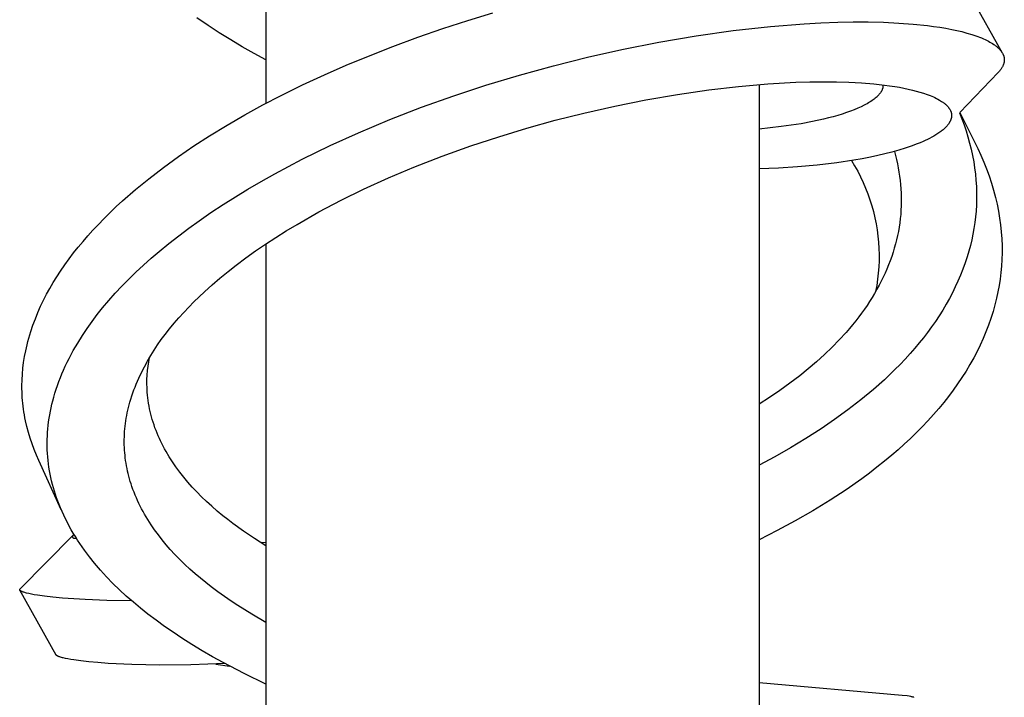
# Model space of a CAD drawing. Units: millimetres. Extents: x -377 to 213, y -569 to 650.
# Drawn here: x 112 to 142, y 547 to 568 of the extents above; entities that cross this region are included whole.
import ezdxf

# ---------------------------------------------------------------- set-up
doc = ezdxf.new("R2010")
doc.units = ezdxf.units.MM
doc.header["$MEASUREMENT"] = 0
doc.layers.add('Default', color=7, linetype='Continuous', true_color=0x000000)

msp = doc.modelspace()

# ---------------------------------------------------------------- linework, layer by layer
at = {"layer": 'Default', "color": 7, "true_color": 0xffffff}
for p, q in [((119.375, 583.466), (119.375, 565.48)), ((140.691, 568.95), (141.767, 567.021)), ((125.521, 568.002), (126.282, 568.233)), ((117.619, 567.853), (117.281, 568.084)), ((124.756, 567.755), (125.521, 568.002)), ((135.743, 567.904), (136.254, 567.932)), ((136.254, 567.932), (136.766, 567.95)), ((136.766, 567.95), (137.23, 567.959)), ((137.23, 567.959), (137.694, 567.958)), ((137.694, 567.958), (138.158, 567.948)), ((138.158, 567.948), (138.621, 567.926)), ((117.961, 567.629), (117.619, 567.853)), ((118.308, 567.412), (117.961, 567.629)), ((123.997, 567.492), (124.756, 567.755)), ((132.462, 567.538), (133.59, 567.698)), ((133.59, 567.698), (134.723, 567.824)), ((134.723, 567.824), (135.743, 567.904)), ((138.621, 567.926), (139.058, 567.895)), ((139.058, 567.895), (139.494, 567.849)), ((139.494, 567.849), (139.681, 567.825)), ((139.681, 567.825), (139.867, 567.798)), ((139.867, 567.798), (140.053, 567.767)), ((140.053, 567.767), (140.238, 567.731)), ((140.238, 567.731), (140.39, 567.699)), ((140.39, 567.699), (140.542, 567.663)), ((140.542, 567.663), (140.693, 567.622)), ((118.66, 567.203), (118.308, 567.412)), ((123.242, 567.214), (123.997, 567.492)), ((130.197, 567.121), (131.327, 567.344)), ((131.327, 567.344), (132.462, 567.538)), ((140.693, 567.622), (140.842, 567.578)), ((140.842, 567.578), (140.961, 567.538)), ((140.961, 567.538), (141.02, 567.517)), ((141.02, 567.517), (141.078, 567.495)), ((141.078, 567.495), (141.136, 567.471)), ((141.136, 567.471), (141.193, 567.447)), ((141.193, 567.447), (141.25, 567.421)), ((141.25, 567.421), (141.307, 567.393)), ((141.307, 567.393), (141.349, 567.371)), ((141.349, 567.371), (141.391, 567.348)), ((141.391, 567.348), (141.433, 567.324)), ((119.016, 567), (118.66, 567.203)), ((122.493, 566.921), (123.242, 567.214)), ((129.155, 566.887), (130.197, 567.121)), ((141.433, 567.324), (141.474, 567.299)), ((141.474, 567.299), (141.513, 567.273)), ((141.513, 567.273), (141.533, 567.259)), ((141.533, 567.259), (141.552, 567.245)), ((141.552, 567.245), (141.571, 567.23)), ((141.571, 567.23), (141.59, 567.215)), ((141.59, 567.215), (141.609, 567.2)), ((141.609, 567.2), (141.627, 567.184)), ((141.627, 567.184), (141.643, 567.169)), ((141.643, 567.169), (141.66, 567.153)), ((141.66, 567.153), (141.676, 567.137)), ((141.676, 567.137), (141.692, 567.121)), ((141.692, 567.121), (141.707, 567.104)), ((141.707, 567.104), (141.721, 567.086)), ((141.721, 567.086), (141.728, 567.077)), ((141.728, 567.077), (141.735, 567.068)), ((141.735, 567.068), (141.742, 567.059)), ((141.742, 567.059), (141.748, 567.05)), ((141.748, 567.05), (141.757, 567.036)), ((141.757, 567.036), (141.766, 567.022)), ((119.375, 566.805), (119.016, 567)), ((121.821, 566.642), (122.493, 566.921)), ((128.119, 566.628), (129.155, 566.887)), ((141.766, 567.022), (141.774, 567.008)), ((141.774, 567.008), (141.782, 566.993)), ((141.782, 566.993), (141.789, 566.979)), ((141.789, 566.979), (141.793, 566.971)), ((141.793, 566.971), (141.796, 566.964)), ((141.796, 566.964), (141.799, 566.956)), ((141.799, 566.956), (141.802, 566.949)), ((141.802, 566.949), (141.805, 566.941)), ((141.805, 566.941), (141.808, 566.933)), ((141.808, 566.933), (141.811, 566.925)), ((141.811, 566.925), (141.813, 566.917)), ((141.813, 566.917), (141.815, 566.909)), ((141.815, 566.909), (141.818, 566.901)), ((141.818, 566.901), (141.819, 566.893)), ((141.819, 566.893), (141.821, 566.884)), ((141.822, 566.73), (141.82, 566.723)), ((141.821, 566.884), (141.823, 566.876)), ((141.823, 566.738), (141.822, 566.73)), ((141.823, 566.876), (141.824, 566.868)), ((141.825, 566.746), (141.823, 566.738)), ((141.824, 566.868), (141.826, 566.86)), ((141.826, 566.754), (141.825, 566.746)), ((141.826, 566.86), (141.827, 566.851)), ((141.827, 566.762), (141.826, 566.754)), ((141.827, 566.851), (141.828, 566.843)), ((141.828, 566.769), (141.827, 566.762)), ((141.828, 566.843), (141.828, 566.835)), ((141.828, 566.835), (141.829, 566.826)), ((141.829, 566.785), (141.828, 566.777)), ((141.828, 566.777), (141.828, 566.769)), ((141.829, 566.826), (141.829, 566.818)), ((141.829, 566.818), (141.829, 566.809)), ((141.829, 566.809), (141.829, 566.801)), ((141.829, 566.801), (141.829, 566.793)), ((141.829, 566.793), (141.829, 566.785)), ((121.155, 566.35), (121.821, 566.642)), ((127.09, 566.343), (128.119, 566.628)), ((141.655, 566.433), (141.64, 566.417)), ((141.669, 566.449), (141.655, 566.433)), ((141.683, 566.465), (141.669, 566.449)), ((141.696, 566.481), (141.683, 566.465)), ((141.709, 566.497), (141.696, 566.481)), ((141.722, 566.514), (141.709, 566.497)), ((141.734, 566.532), (141.722, 566.514)), ((141.746, 566.549), (141.734, 566.532)), ((141.755, 566.564), (141.746, 566.549)), ((141.764, 566.58), (141.755, 566.564)), ((141.773, 566.595), (141.764, 566.58)), ((141.781, 566.611), (141.773, 566.595)), ((141.788, 566.627), (141.781, 566.611)), ((141.795, 566.644), (141.788, 566.627)), ((141.799, 566.652), (141.795, 566.644)), ((141.802, 566.66), (141.799, 566.652)), ((141.805, 566.669), (141.802, 566.66)), ((141.808, 566.677), (141.805, 566.669)), ((141.812, 566.692), (141.808, 566.677)), ((141.817, 566.707), (141.812, 566.692)), ((141.818, 566.715), (141.817, 566.707)), ((141.82, 566.723), (141.818, 566.715)), ((120.495, 566.044), (121.155, 566.35)), ((126.068, 566.034), (127.09, 566.343)), ((135.489, 566.123), (135.915, 566.135)), ((135.915, 566.135), (136.341, 566.14)), ((136.341, 566.14), (136.723, 566.136)), ((136.723, 566.136), (137.104, 566.124)), ((141.64, 566.417), (140.48, 565.205)), ((119.842, 565.722), (120.495, 566.044)), ((125.087, 565.71), (126.068, 566.034)), ((131.888, 565.754), (132.85, 565.894)), ((132.85, 565.894), (133.743, 565.999)), ((133.743, 565.999), (134.638, 566.077)), ((134.375, 566.057), (134.375, 546.349)), ((134.638, 566.077), (135.489, 566.123)), ((137.104, 566.124), (137.485, 566.104)), ((137.485, 566.104), (137.865, 566.073)), ((137.865, 566.073), (138.184, 566.039)), ((138.088, 565.842), (138.081, 565.83)), ((138.095, 565.854), (138.088, 565.842)), ((138.101, 565.866), (138.095, 565.854)), ((138.107, 565.878), (138.101, 565.866)), ((138.112, 565.89), (138.107, 565.878)), ((138.117, 565.902), (138.112, 565.89)), ((138.12, 565.911), (138.117, 565.902)), ((138.123, 565.92), (138.12, 565.911)), ((138.126, 565.929), (138.123, 565.92)), ((138.129, 565.938), (138.126, 565.929)), ((138.131, 565.947), (138.129, 565.938)), ((138.133, 565.956), (138.131, 565.947)), ((138.135, 565.965), (138.133, 565.956)), ((138.136, 565.974), (138.135, 565.965)), ((138.138, 565.983), (138.136, 565.974)), ((138.139, 565.991), (138.138, 565.983)), ((138.139, 566.044), (138.14, 566.035)), ((138.14, 566.009), (138.139, 566)), ((138.139, 566), (138.139, 565.991)), ((138.14, 566.035), (138.14, 566.027)), ((138.14, 566.027), (138.14, 566.018)), ((138.14, 566.018), (138.14, 566.009)), ((138.184, 566.039), (138.343, 566.018)), ((138.343, 566.018), (138.502, 565.994)), ((138.502, 565.994), (138.638, 565.971)), ((138.638, 565.971), (138.773, 565.946)), ((138.773, 565.946), (138.908, 565.918)), ((138.908, 565.918), (139.042, 565.886)), ((139.042, 565.886), (139.154, 565.858)), ((139.154, 565.858), (139.265, 565.827)), ((119.288, 565.434), (119.842, 565.722)), ((124.113, 565.362), (125.087, 565.71)), ((129.984, 565.399), (130.929, 565.588)), ((130.929, 565.588), (131.888, 565.754)), ((137.772, 565.541), (137.735, 565.517)), ((137.808, 565.565), (137.772, 565.541)), ((137.842, 565.589), (137.808, 565.565)), ((137.874, 565.613), (137.842, 565.589)), ((137.904, 565.637), (137.874, 565.613)), ((137.932, 565.661), (137.904, 565.637)), ((137.959, 565.685), (137.932, 565.661)), ((137.972, 565.698), (137.959, 565.685)), ((137.984, 565.71), (137.972, 565.698)), ((137.996, 565.722), (137.984, 565.71)), ((138.007, 565.734), (137.996, 565.722)), ((138.018, 565.746), (138.007, 565.734)), ((138.028, 565.758), (138.018, 565.746)), ((138.038, 565.77), (138.028, 565.758)), ((138.048, 565.782), (138.038, 565.77)), ((138.057, 565.794), (138.048, 565.782)), ((138.065, 565.806), (138.057, 565.794)), ((138.073, 565.818), (138.065, 565.806)), ((138.081, 565.83), (138.073, 565.818)), ((139.265, 565.827), (139.375, 565.792)), ((139.375, 565.792), (139.484, 565.755)), ((139.484, 565.755), (139.58, 565.718)), ((139.58, 565.718), (139.627, 565.698)), ((139.627, 565.698), (139.674, 565.678)), ((139.674, 565.678), (139.721, 565.656)), ((139.721, 565.656), (139.767, 565.633)), ((139.767, 565.633), (139.813, 565.609)), ((139.813, 565.609), (139.857, 565.584)), ((139.857, 565.584), (139.891, 565.564)), ((139.891, 565.564), (139.924, 565.543)), ((139.924, 565.543), (139.957, 565.521)), ((118.74, 565.133), (119.288, 565.434)), ((123.149, 564.988), (124.113, 565.362)), ((129.044, 565.187), (129.984, 565.399)), ((137.152, 565.243), (137.031, 565.2)), ((137.267, 565.287), (137.152, 565.243)), ((137.374, 565.332), (137.267, 565.287)), ((137.474, 565.378), (137.374, 565.332)), ((137.568, 565.424), (137.474, 565.378)), ((137.612, 565.447), (137.568, 565.424)), ((137.655, 565.47), (137.612, 565.447)), ((137.696, 565.494), (137.655, 565.47)), ((137.735, 565.517), (137.696, 565.494)), ((139.957, 565.521), (139.973, 565.509)), ((139.973, 565.509), (139.988, 565.498)), ((139.988, 565.498), (140.004, 565.486)), ((140.004, 565.486), (140.019, 565.473)), ((140.019, 565.473), (140.034, 565.461)), ((140.034, 565.461), (140.049, 565.448)), ((140.049, 565.448), (140.063, 565.434)), ((140.063, 565.434), (140.077, 565.421)), ((140.077, 565.421), (140.091, 565.407)), ((140.091, 565.407), (140.104, 565.392)), ((140.104, 565.392), (140.113, 565.382)), ((140.113, 565.382), (140.122, 565.372)), ((140.122, 565.372), (140.13, 565.361)), ((140.13, 565.361), (140.139, 565.35)), ((140.139, 565.35), (140.147, 565.339)), ((140.147, 565.339), (140.155, 565.328)), ((140.155, 565.328), (140.162, 565.317)), ((140.162, 565.317), (140.169, 565.305)), ((140.169, 565.305), (140.176, 565.294)), ((140.176, 565.294), (140.183, 565.282)), ((140.183, 565.282), (140.189, 565.27)), ((140.189, 565.27), (140.195, 565.257)), ((140.195, 565.257), (140.2, 565.245)), ((140.2, 565.245), (140.202, 565.239)), ((140.202, 565.239), (140.205, 565.232)), ((140.205, 565.232), (140.207, 565.226)), ((118.199, 564.82), (118.74, 565.133)), ((122.196, 564.588), (123.149, 564.988)), ((127.314, 564.729), (128.176, 564.968)), ((128.176, 564.968), (129.044, 565.187)), ((136.328, 565.001), (136.002, 564.93)), ((136.482, 565.038), (136.328, 565.001)), ((136.629, 565.077), (136.482, 565.038)), ((136.769, 565.117), (136.629, 565.077)), ((136.904, 565.158), (136.769, 565.117)), ((137.031, 565.2), (136.904, 565.158)), ((140.181, 564.935), (140.177, 564.926)), ((140.185, 564.944), (140.181, 564.935)), ((140.19, 564.953), (140.185, 564.944)), ((140.194, 564.962), (140.19, 564.953)), ((140.197, 564.971), (140.194, 564.962)), ((140.201, 564.98), (140.197, 564.971)), ((140.204, 564.989), (140.201, 564.98)), ((140.207, 564.998), (140.204, 564.989)), ((140.207, 565.226), (140.209, 565.22)), ((140.21, 565.007), (140.207, 564.998)), ((140.209, 565.22), (140.211, 565.213)), ((140.213, 565.017), (140.21, 565.007)), ((140.211, 565.213), (140.213, 565.207)), ((140.213, 565.207), (140.215, 565.197)), ((140.216, 565.026), (140.213, 565.017)), ((140.215, 565.197), (140.218, 565.188)), ((140.218, 565.035), (140.216, 565.026)), ((140.218, 565.188), (140.22, 565.179)), ((140.22, 565.045), (140.218, 565.035)), ((140.22, 565.179), (140.221, 565.169)), ((140.221, 565.055), (140.22, 565.045)), ((140.221, 565.169), (140.223, 565.16)), ((140.223, 565.064), (140.221, 565.055)), ((140.223, 565.16), (140.224, 565.15)), ((140.224, 565.073), (140.223, 565.064)), ((140.224, 565.15), (140.225, 565.141)), ((140.225, 565.083), (140.224, 565.073)), ((140.225, 565.141), (140.225, 565.131)), ((140.225, 565.131), (140.226, 565.121)), ((140.226, 565.093), (140.225, 565.083)), ((140.226, 565.121), (140.226, 565.112)), ((140.226, 565.112), (140.226, 565.102)), ((140.226, 565.102), (140.226, 565.093)), ((140.466, 565.191), (140.537, 565.011)), ((140.48, 565.205), (140.924, 564.316)), ((140.537, 565.011), (140.604, 564.829)), ((117.666, 564.494), (118.199, 564.82)), ((126.458, 564.469), (127.314, 564.729)), ((134.715, 564.736), (134.375, 564.702)), ((135.041, 564.774), (134.715, 564.736)), ((135.353, 564.817), (135.041, 564.774)), ((135.65, 564.864), (135.353, 564.817)), ((136.002, 564.93), (135.65, 564.864)), ((139.921, 564.642), (139.896, 564.624)), ((139.944, 564.661), (139.921, 564.642)), ((139.968, 564.68), (139.944, 564.661)), ((139.991, 564.7), (139.968, 564.68)), ((140.013, 564.72), (139.991, 564.7)), ((140.035, 564.741), (140.013, 564.72)), ((140.056, 564.763), (140.035, 564.741)), ((140.072, 564.78), (140.056, 564.763)), ((140.087, 564.797), (140.072, 564.78)), ((140.102, 564.815), (140.087, 564.797)), ((140.116, 564.833), (140.102, 564.815)), ((140.13, 564.851), (140.116, 564.833)), ((140.143, 564.87), (140.13, 564.851)), ((140.149, 564.88), (140.143, 564.87)), ((140.155, 564.889), (140.149, 564.88)), ((140.161, 564.899), (140.155, 564.889)), ((140.167, 564.909), (140.161, 564.899)), ((140.177, 564.926), (140.167, 564.909)), ((140.604, 564.829), (140.666, 564.645)), ((140.666, 564.645), (140.723, 564.46)), ((117.19, 564.186), (117.666, 564.494)), ((121.334, 564.198), (122.196, 564.588)), ((125.608, 564.188), (126.458, 564.469)), ((139.425, 564.352), (139.358, 564.322)), ((139.492, 564.384), (139.425, 564.352)), ((139.557, 564.417), (139.492, 564.384)), ((139.622, 564.451), (139.557, 564.417)), ((139.687, 564.487), (139.622, 564.451)), ((139.75, 564.524), (139.687, 564.487)), ((139.812, 564.564), (139.75, 564.524)), ((139.842, 564.585), (139.812, 564.564)), ((139.872, 564.606), (139.842, 564.585)), ((139.896, 564.624), (139.872, 564.606)), ((140.723, 564.46), (140.775, 564.273)), ((116.722, 563.866), (117.19, 564.186)), ((120.483, 563.783), (121.334, 564.198)), ((124.74, 563.876), (125.608, 564.188)), ((138.627, 564.06), (138.413, 563.999)), ((138.812, 564.117), (138.627, 564.06)), ((138.997, 564.179), (138.812, 564.117)), ((139.179, 564.247), (138.997, 564.179)), ((139.269, 564.284), (139.179, 564.247)), ((139.358, 564.322), (139.269, 564.284)), ((140.775, 564.273), (140.821, 564.085)), ((140.821, 564.085), (140.862, 563.896)), ((140.924, 564.316), (141.024, 564.112)), ((141.024, 564.112), (141.118, 563.906)), ((116.263, 563.533), (116.722, 563.866)), ((119.646, 563.341), (120.483, 563.783)), ((123.88, 563.541), (124.74, 563.876)), ((137.25, 563.753), (136.733, 563.675)), ((137.181, 563.741), (137.279, 563.58)), ((137.508, 563.798), (137.25, 563.753)), ((137.764, 563.848), (137.508, 563.798)), ((137.981, 563.894), (137.764, 563.848)), ((138.198, 563.944), (137.981, 563.894)), ((138.413, 563.999), (138.198, 563.944)), ((138.486, 564.019), (138.52, 563.895)), ((138.52, 563.895), (138.551, 563.771)), ((138.551, 563.771), (138.579, 563.645)), ((140.862, 563.896), (140.898, 563.705)), ((141.118, 563.906), (141.207, 563.698)), ((115.814, 563.187), (116.263, 563.533)), ((123.109, 563.216), (123.88, 563.541)), ((134.961, 563.513), (134.375, 563.489)), ((135.545, 563.551), (134.961, 563.513)), ((136.14, 563.604), (135.545, 563.551)), ((136.733, 563.675), (136.14, 563.604)), ((137.279, 563.58), (137.371, 563.415)), ((138.579, 563.645), (138.605, 563.519)), ((138.605, 563.519), (138.627, 563.392)), ((140.898, 563.705), (140.927, 563.519)), ((140.927, 563.519), (140.95, 563.332)), ((141.207, 563.698), (141.29, 563.487)), ((141.29, 563.487), (141.367, 563.274)), ((115.412, 562.858), (115.814, 563.187)), ((119.234, 563.11), (119.646, 563.341)), ((122.347, 562.869), (123.109, 563.216)), ((137.371, 563.415), (137.457, 563.248)), ((137.457, 563.248), (137.538, 563.077)), ((138.627, 563.392), (138.647, 563.265)), ((138.647, 563.265), (138.663, 563.138)), ((138.663, 563.138), (138.676, 563.01)), ((140.95, 563.332), (140.968, 563.144)), ((140.968, 563.144), (140.98, 562.956)), ((141.367, 563.274), (141.438, 563.059)), ((115.02, 562.516), (115.412, 562.858)), ((118.449, 562.642), (118.825, 562.871)), ((118.825, 562.871), (119.234, 563.11)), ((121.662, 562.534), (122.347, 562.869)), ((137.538, 563.077), (137.612, 562.904)), ((137.612, 562.904), (137.681, 562.728)), ((138.676, 563.01), (138.686, 562.881)), ((138.686, 562.881), (138.693, 562.752)), ((140.98, 562.956), (140.987, 562.769)), ((141.438, 563.059), (141.502, 562.842)), ((141.502, 562.842), (141.56, 562.623)), ((118.076, 562.405), (118.449, 562.642)), ((137.681, 562.728), (137.743, 562.55)), ((137.743, 562.55), (137.8, 562.37)), ((138.693, 562.752), (138.697, 562.622)), ((138.697, 562.622), (138.697, 562.493)), ((140.987, 562.581), (140.981, 562.394)), ((140.987, 562.769), (140.987, 562.581)), ((141.56, 562.623), (141.608, 562.415)), ((114.64, 562.161), (114.828, 562.341)), ((114.828, 562.341), (115.02, 562.516)), ((117.708, 562.162), (118.076, 562.405)), ((120.987, 562.178), (121.662, 562.534)), ((137.8, 562.37), (137.85, 562.188)), ((138.694, 562.364), (138.688, 562.234)), ((138.697, 562.493), (138.694, 562.364)), ((140.981, 562.394), (140.97, 562.207)), ((141.608, 562.415), (141.65, 562.206)), ((114.274, 561.792), (114.455, 561.978)), ((114.455, 561.978), (114.64, 562.161)), ((117.345, 561.911), (117.708, 562.162)), ((120.324, 561.801), (120.987, 562.178)), ((137.85, 562.188), (137.894, 562.005)), ((137.894, 562.005), (137.931, 561.82)), ((138.666, 561.976), (138.65, 561.846)), ((138.679, 562.105), (138.666, 561.976)), ((138.688, 562.234), (138.679, 562.105)), ((140.954, 562.03), (140.933, 561.854)), ((140.97, 562.207), (140.954, 562.03)), ((141.65, 562.206), (141.686, 561.995)), ((141.686, 561.995), (141.715, 561.784)), ((114.119, 561.626), (114.274, 561.792)), ((116.728, 561.457), (117.034, 561.687)), ((117.034, 561.687), (117.345, 561.911)), ((119.998, 561.603), (120.324, 561.801)), ((137.931, 561.82), (137.962, 561.634)), ((138.63, 561.717), (138.608, 561.588)), ((138.65, 561.846), (138.63, 561.717)), ((140.906, 561.678), (140.875, 561.504)), ((140.933, 561.854), (140.906, 561.678)), ((141.715, 561.784), (141.737, 561.572)), ((113.818, 561.285), (113.966, 561.457)), ((113.966, 561.457), (114.119, 561.626)), ((116.427, 561.22), (116.728, 561.457)), ((119.369, 561.199), (119.675, 561.4)), ((119.675, 561.4), (119.998, 561.603)), ((137.962, 561.634), (137.987, 561.447)), ((137.987, 561.447), (138.005, 561.259)), ((138.582, 561.46), (138.553, 561.332)), ((138.608, 561.588), (138.582, 561.46)), ((140.875, 561.504), (140.838, 561.33)), ((141.737, 561.572), (141.752, 561.359)), ((141.752, 561.359), (141.761, 561.146)), ((113.531, 560.932), (113.672, 561.11)), ((113.672, 561.11), (113.818, 561.285)), ((116.131, 560.978), (116.427, 561.22)), ((119.066, 560.992), (119.369, 561.199)), ((119.375, 561.203), (119.375, 541.742)), ((138.005, 561.259), (138.017, 561.071)), ((138.017, 561.071), (138.022, 560.883)), ((138.485, 561.079), (138.447, 560.954)), ((138.521, 561.205), (138.485, 561.079)), ((138.553, 561.332), (138.521, 561.205)), ((140.797, 561.158), (140.751, 560.986)), ((140.838, 561.33), (140.797, 561.158)), ((141.761, 561.146), (141.762, 560.933)), ((113.261, 560.566), (113.394, 560.751)), ((113.394, 560.751), (113.531, 560.932)), ((115.657, 560.563), (115.892, 560.773)), ((115.892, 560.773), (116.131, 560.978)), ((118.475, 560.559), (118.768, 560.779)), ((118.768, 560.779), (119.066, 560.992)), ((138.022, 560.883), (138.02, 560.694)), ((138.405, 560.824), (138.359, 560.696)), ((138.447, 560.954), (138.405, 560.824)), ((140.7, 560.816), (140.639, 560.628)), ((140.751, 560.986), (140.7, 560.816)), ((141.762, 560.933), (141.756, 560.734)), ((113.132, 560.379), (113.261, 560.566)), ((115.427, 560.349), (115.657, 560.563)), ((118.226, 560.364), (118.475, 560.559)), ((138.013, 560.506), (137.998, 560.317)), ((138.02, 560.694), (138.013, 560.506)), ((138.258, 560.443), (138.204, 560.318)), ((138.31, 560.569), (138.258, 560.443)), ((138.359, 560.696), (138.31, 560.569)), ((140.571, 560.443), (140.498, 560.259)), ((140.639, 560.628), (140.571, 560.443)), ((141.744, 560.535), (141.726, 560.337)), ((141.756, 560.734), (141.744, 560.535)), ((112.913, 560.033), (113.02, 560.207)), ((113.02, 560.207), (113.132, 560.379)), ((115.202, 560.129), (115.427, 560.349)), ((117.741, 559.959), (117.981, 560.164)), ((117.981, 560.164), (118.226, 560.364)), ((137.998, 560.317), (137.978, 560.13)), ((138.146, 560.195), (138.086, 560.073)), ((138.204, 560.318), (138.146, 560.195)), ((140.498, 560.259), (140.421, 560.077)), ((141.726, 560.337), (141.702, 560.139)), ((112.711, 559.676), (112.809, 559.856)), ((112.809, 559.856), (112.913, 560.033)), ((114.796, 559.705), (114.996, 559.919)), ((114.996, 559.919), (115.202, 560.129)), ((117.506, 559.747), (117.741, 559.959)), ((137.95, 559.943), (137.917, 559.758)), ((137.978, 560.13), (137.95, 559.943)), ((138.024, 559.952), (137.955, 559.826)), ((138.086, 560.073), (138.024, 559.952)), ((140.338, 559.897), (140.25, 559.72)), ((140.421, 560.077), (140.338, 559.897)), ((141.672, 559.942), (141.636, 559.747)), ((141.702, 560.139), (141.672, 559.942)), ((112.617, 559.494), (112.711, 559.676)), ((114.601, 559.485), (114.796, 559.705)), ((117.188, 559.443), (117.345, 559.597)), ((117.345, 559.597), (117.506, 559.747)), ((137.811, 559.579), (137.735, 559.458)), ((137.884, 559.702), (137.811, 559.579)), ((137.955, 559.826), (137.884, 559.702)), ((140.158, 559.545), (140.061, 559.372)), ((140.25, 559.72), (140.158, 559.545)), ((141.594, 559.552), (141.546, 559.359)), ((141.636, 559.747), (141.594, 559.552)), ((112.445, 559.123), (112.528, 559.31)), ((112.528, 559.31), (112.617, 559.494)), ((114.25, 559.057), (114.412, 559.26)), ((114.412, 559.26), (114.601, 559.485)), ((116.881, 559.126), (117.033, 559.286)), ((117.033, 559.286), (117.188, 559.443)), ((137.656, 559.338), (137.575, 559.22)), ((137.735, 559.458), (137.656, 559.338)), ((140.061, 559.372), (139.956, 559.196)), ((141.546, 559.359), (141.487, 559.149)), ((112.367, 558.933), (112.445, 559.123)), ((114.093, 558.849), (114.25, 559.057)), ((116.589, 558.796), (116.733, 558.963)), ((116.733, 558.963), (116.881, 559.126)), ((137.406, 558.988), (137.313, 558.867)), ((137.492, 559.103), (137.406, 558.988)), ((137.575, 559.22), (137.492, 559.103)), ((139.847, 559.022), (139.734, 558.851)), ((139.956, 559.196), (139.847, 559.022)), ((141.487, 559.149), (141.421, 558.941)), ((112.227, 558.539), (112.293, 558.738)), ((112.293, 558.738), (112.367, 558.933)), ((113.942, 558.636), (114.093, 558.849)), ((116.449, 558.626), (116.589, 558.796)), ((137.217, 558.748), (137.119, 558.631)), ((137.313, 558.867), (137.217, 558.748)), ((139.617, 558.683), (139.495, 558.517)), ((139.734, 558.851), (139.617, 558.683)), ((141.349, 558.735), (141.27, 558.531)), ((141.421, 558.941), (141.349, 558.735)), ((112.166, 558.339), (112.227, 558.539)), ((113.656, 558.193), (113.797, 558.42)), ((113.797, 558.42), (113.942, 558.636)), ((116.198, 558.296), (116.314, 558.453)), ((116.314, 558.453), (116.449, 558.626)), ((137.019, 558.515), (136.813, 558.289)), ((137.119, 558.631), (137.019, 558.515)), ((139.37, 558.355), (139.242, 558.194)), ((139.495, 558.517), (139.37, 558.355)), ((141.27, 558.531), (141.186, 558.33)), ((112.074, 557.96), (112.114, 558.137)), ((112.114, 558.137), (112.139, 558.238)), ((112.139, 558.238), (112.166, 558.339)), ((113.521, 557.962), (113.656, 558.193)), ((115.978, 557.975), (116.086, 558.137)), ((116.086, 558.137), (116.198, 558.296)), ((136.6, 558.07), (136.362, 557.841)), ((136.813, 558.289), (136.6, 558.07)), ((139.242, 558.194), (139.11, 558.037)), ((141.095, 558.131), (141, 557.935)), ((141.186, 558.33), (141.095, 558.131)), ((112.011, 557.603), (112.04, 557.782)), ((112.04, 557.782), (112.074, 557.96)), ((113.395, 557.726), (113.457, 557.844)), ((113.457, 557.844), (113.521, 557.962)), ((115.776, 557.642), (115.874, 557.81)), ((115.814, 557.616), (115.838, 557.749)), ((115.874, 557.81), (115.978, 557.975)), ((136.362, 557.841), (136.118, 557.62)), ((138.964, 557.87), (138.814, 557.705)), ((139.11, 558.037), (138.964, 557.87)), ((141, 557.935), (140.898, 557.741)), ((111.989, 557.424), (112.011, 557.603)), ((113.226, 557.371), (113.278, 557.485)), ((113.278, 557.485), (113.336, 557.606)), ((113.336, 557.606), (113.395, 557.726)), ((115.594, 557.299), (115.682, 557.472)), ((115.682, 557.472), (115.776, 557.642)), ((115.779, 557.352), (115.794, 557.484)), ((115.794, 557.484), (115.814, 557.616)), ((136.118, 557.62), (135.868, 557.406)), ((138.661, 557.544), (138.505, 557.386)), ((138.814, 557.705), (138.661, 557.544)), ((140.784, 557.538), (140.665, 557.337)), ((140.898, 557.741), (140.784, 557.538)), ((111.963, 557.069), (111.973, 557.247)), ((111.973, 557.247), (111.989, 557.424)), ((113.129, 557.139), (113.177, 557.256)), ((113.177, 557.256), (113.226, 557.371)), ((115.511, 557.123), (115.594, 557.299)), ((115.762, 557.088), (115.768, 557.22)), ((115.768, 557.22), (115.779, 557.352)), ((135.611, 557.199), (135.311, 556.969)), ((135.868, 557.406), (135.611, 557.199)), ((138.345, 557.231), (138.183, 557.078)), ((138.505, 557.386), (138.345, 557.231)), ((140.665, 557.337), (140.54, 557.14)), ((111.96, 556.891), (111.963, 557.069)), ((111.96, 556.802), (111.96, 556.891)), ((113.001, 556.785), (113.041, 556.904)), ((113.041, 556.904), (113.084, 557.022)), ((113.084, 557.022), (113.129, 557.139)), ((115.364, 556.765), (115.399, 556.855)), ((115.399, 556.855), (115.435, 556.945)), ((115.435, 556.945), (115.511, 557.123)), ((115.761, 556.956), (115.762, 557.088)), ((115.764, 556.825), (115.761, 556.956)), ((135.311, 556.969), (135.005, 556.747)), ((138.183, 557.078), (137.851, 556.782)), ((140.409, 556.947), (140.274, 556.756)), ((140.54, 557.14), (140.409, 556.947)), ((111.962, 556.713), (111.96, 556.802)), ((111.966, 556.625), (111.962, 556.713)), ((111.971, 556.536), (111.966, 556.625)), ((112.928, 556.544), (112.963, 556.665)), ((112.963, 556.665), (113.001, 556.785)), ((115.272, 556.49), (115.301, 556.582)), ((115.301, 556.582), (115.332, 556.674)), ((115.332, 556.674), (115.364, 556.765)), ((115.771, 556.693), (115.764, 556.825)), ((115.778, 556.61), (115.771, 556.693)), ((115.787, 556.527), (115.778, 556.61)), ((135.005, 556.747), (134.693, 556.534)), ((137.851, 556.782), (137.467, 556.463)), ((140.134, 556.569), (139.99, 556.386)), ((140.274, 556.756), (140.134, 556.569)), ((111.977, 556.448), (111.971, 556.536)), ((111.986, 556.36), (111.977, 556.448)), ((111.995, 556.272), (111.986, 556.36)), ((112.007, 556.184), (111.995, 556.272)), ((112.848, 556.226), (112.872, 556.332)), ((112.872, 556.332), (112.899, 556.439)), ((112.899, 556.439), (112.928, 556.544)), ((115.201, 556.236), (115.244, 556.397)), ((115.244, 556.397), (115.272, 556.49)), ((115.798, 556.443), (115.787, 556.527)), ((115.81, 556.36), (115.798, 556.443)), ((115.825, 556.277), (115.81, 556.36)), ((115.841, 556.194), (115.825, 556.277)), ((134.693, 556.534), (134.375, 556.328)), ((137.467, 556.463), (137.073, 556.156)), ((139.99, 556.386), (139.842, 556.206)), ((112.019, 556.096), (112.007, 556.184)), ((112.034, 556.009), (112.019, 556.096)), ((112.05, 555.919), (112.034, 556.009)), ((112.787, 555.903), (112.805, 556.011)), ((112.805, 556.011), (112.825, 556.118)), ((112.825, 556.118), (112.848, 556.226)), ((115.133, 555.91), (115.148, 555.992)), ((115.148, 555.992), (115.164, 556.074)), ((115.164, 556.074), (115.182, 556.155)), ((115.182, 556.155), (115.201, 556.236)), ((115.859, 556.112), (115.841, 556.194)), ((115.879, 556.029), (115.859, 556.112)), ((115.9, 555.947), (115.879, 556.029)), ((137.073, 556.156), (136.67, 555.863)), ((139.676, 556.014), (139.506, 555.827)), ((139.842, 556.206), (139.676, 556.014)), ((112.068, 555.829), (112.05, 555.919)), ((112.109, 555.651), (112.068, 555.829)), ((112.748, 555.58), (112.758, 555.686)), ((112.758, 555.686), (112.772, 555.795)), ((112.772, 555.795), (112.787, 555.903)), ((115.09, 555.584), (115.098, 555.664)), ((115.098, 555.664), (115.108, 555.745)), ((115.108, 555.745), (115.12, 555.827)), ((115.12, 555.827), (115.133, 555.91)), ((115.924, 555.864), (115.9, 555.947)), ((115.949, 555.782), (115.924, 555.864)), ((115.976, 555.7), (115.949, 555.782)), ((116.005, 555.618), (115.976, 555.7)), ((136.67, 555.863), (136.257, 555.581)), ((139.506, 555.827), (139.332, 555.644)), ((112.156, 555.474), (112.109, 555.651)), ((112.208, 555.299), (112.156, 555.474)), ((112.729, 555.261), (112.733, 555.367)), ((112.733, 555.367), (112.739, 555.474)), ((112.739, 555.474), (112.748, 555.58)), ((115.074, 555.341), (115.078, 555.422)), ((115.078, 555.422), (115.083, 555.503)), ((115.083, 555.503), (115.09, 555.584)), ((116.036, 555.537), (116.005, 555.618)), ((116.068, 555.455), (116.036, 555.537)), ((116.102, 555.374), (116.068, 555.455)), ((116.138, 555.293), (116.102, 555.374)), ((136.257, 555.581), (135.798, 555.285)), ((139.154, 555.464), (138.973, 555.288)), ((139.332, 555.644), (139.154, 555.464)), ((112.267, 555.126), (112.208, 555.299)), ((112.331, 554.954), (112.267, 555.126)), ((112.727, 555.154), (112.729, 555.261)), ((112.728, 555.048), (112.727, 555.154)), ((115.072, 555.26), (115.074, 555.341)), ((115.072, 555.179), (115.072, 555.26)), ((115.073, 555.098), (115.072, 555.179)), ((115.076, 555.017), (115.073, 555.098)), ((116.176, 555.213), (116.138, 555.293)), ((116.215, 555.133), (116.176, 555.213)), ((116.256, 555.053), (116.215, 555.133)), ((135.798, 555.285), (135.331, 555.003)), ((138.788, 555.116), (138.599, 554.947)), ((138.973, 555.288), (138.788, 555.116)), ((112.4, 554.785), (112.331, 554.954)), ((112.474, 554.618), (112.4, 554.785)), ((112.731, 554.941), (112.728, 555.048)), ((112.736, 554.835), (112.731, 554.941)), ((112.744, 554.729), (112.736, 554.835)), ((115.08, 554.937), (115.076, 555.017)), ((115.086, 554.857), (115.08, 554.937)), ((115.094, 554.777), (115.086, 554.857)), ((115.103, 554.697), (115.094, 554.777)), ((116.298, 554.973), (116.256, 555.053)), ((116.343, 554.893), (116.298, 554.973)), ((116.436, 554.735), (116.343, 554.893)), ((135.331, 555.003), (134.856, 554.733)), ((138.408, 554.782), (138.184, 554.596)), ((138.599, 554.947), (138.408, 554.782)), ((113.156, 553.118), (112.474, 554.618)), ((112.754, 554.624), (112.744, 554.729)), ((112.767, 554.519), (112.754, 554.624)), ((112.781, 554.414), (112.767, 554.519)), ((115.113, 554.617), (115.103, 554.697)), ((115.126, 554.538), (115.113, 554.617)), ((115.139, 554.459), (115.126, 554.538)), ((115.155, 554.379), (115.139, 554.459)), ((116.537, 554.578), (116.436, 554.735)), ((116.644, 554.422), (116.537, 554.578)), ((134.856, 554.733), (134.375, 554.475)), ((138.184, 554.596), (137.957, 554.414)), ((112.798, 554.309), (112.781, 554.414)), ((112.817, 554.205), (112.798, 554.309)), ((112.839, 554.101), (112.817, 554.205)), ((115.172, 554.299), (115.155, 554.379)), ((115.19, 554.22), (115.172, 554.299)), ((115.21, 554.141), (115.19, 554.22)), ((116.758, 554.267), (116.644, 554.422)), ((116.878, 554.114), (116.758, 554.267)), ((137.726, 554.237), (137.493, 554.064)), ((137.957, 554.414), (137.726, 554.237)), ((112.862, 553.998), (112.839, 554.101)), ((112.889, 553.893), (112.862, 553.998)), ((112.917, 553.789), (112.889, 553.893)), ((115.232, 554.063), (115.21, 554.141)), ((115.255, 553.985), (115.232, 554.063)), ((115.279, 553.907), (115.255, 553.985)), ((115.305, 553.83), (115.279, 553.907)), ((117.005, 553.962), (116.878, 554.114)), ((117.138, 553.812), (117.005, 553.962)), ((137.493, 554.064), (137.017, 553.73)), ((112.948, 553.685), (112.917, 553.789)), ((112.98, 553.583), (112.948, 553.685)), ((113.015, 553.48), (112.98, 553.583)), ((115.336, 553.742), (115.305, 553.83)), ((115.369, 553.655), (115.336, 553.742)), ((115.403, 553.569), (115.369, 553.655)), ((115.44, 553.484), (115.403, 553.569)), ((117.277, 553.664), (117.138, 553.812)), ((117.424, 553.516), (117.277, 553.664)), ((137.017, 553.73), (136.53, 553.411)), ((113.052, 553.379), (113.015, 553.48)), ((113.091, 553.278), (113.052, 553.379)), ((113.131, 553.178), (113.091, 553.278)), ((115.477, 553.399), (115.44, 553.484)), ((115.517, 553.315), (115.477, 553.399)), ((115.558, 553.232), (115.517, 553.315)), ((117.576, 553.371), (117.424, 553.516)), ((117.735, 553.226), (117.576, 553.371)), ((136.53, 553.411), (136.004, 553.088)), ((113.18, 553.065), (113.131, 553.178)), ((113.231, 552.953), (113.18, 553.065)), ((115.6, 553.149), (115.558, 553.232)), ((115.645, 553.066), (115.6, 553.149)), ((115.691, 552.983), (115.645, 553.066)), ((115.787, 552.821), (115.691, 552.983)), ((117.9, 553.083), (117.735, 553.226)), ((118.071, 552.941), (117.9, 553.083)), ((136.004, 553.088), (135.469, 552.781)), ((113.285, 552.842), (113.231, 552.953)), ((113.34, 552.732), (113.285, 552.842)), ((113.398, 552.623), (113.34, 552.732)), ((115.889, 552.662), (115.787, 552.821)), ((115.995, 552.507), (115.889, 552.662)), ((118.22, 552.823), (118.071, 552.941)), ((118.373, 552.706), (118.22, 552.823)), ((118.692, 552.474), (118.373, 552.706)), ((135.469, 552.781), (134.926, 552.489)), ((113.458, 552.515), (113.398, 552.623)), ((113.52, 552.409), (113.458, 552.515)), ((113.584, 552.304), (113.52, 552.409)), ((113.533, 552.358), (113.535, 552.359)), ((113.535, 552.359), (113.536, 552.36)), ((113.536, 552.36), (113.538, 552.361)), ((113.538, 552.361), (113.54, 552.362)), ((113.54, 552.362), (113.542, 552.363)), ((113.542, 552.363), (113.544, 552.364)), ((113.544, 552.364), (113.546, 552.365)), ((116.107, 552.354), (115.995, 552.507)), ((119.026, 552.248), (118.692, 552.474)), ((134.926, 552.489), (134.375, 552.211)), ((111.9, 550.708), (113.507, 552.341)), ((113.505, 552.307), (113.506, 552.309)), ((113.505, 552.305), (113.505, 552.307)), ((113.506, 552.302), (113.505, 552.305)), ((113.506, 552.316), (113.507, 552.318)), ((113.506, 552.314), (113.506, 552.316)), ((113.506, 552.311), (113.506, 552.314)), ((113.506, 552.309), (113.506, 552.311)), ((113.506, 552.3), (113.506, 552.302)), ((113.506, 552.298), (113.506, 552.3)), ((113.506, 552.296), (113.506, 552.298)), ((113.507, 552.294), (113.506, 552.296)), ((113.507, 552.32), (113.508, 552.322)), ((113.507, 552.318), (113.507, 552.32)), ((113.507, 552.291), (113.507, 552.294)), ((113.508, 552.289), (113.507, 552.291)), ((113.508, 552.324), (113.509, 552.326)), ((113.508, 552.322), (113.508, 552.324)), ((113.508, 552.287), (113.508, 552.289)), ((113.509, 552.285), (113.508, 552.287)), ((113.509, 552.326), (113.51, 552.329)), ((113.51, 552.283), (113.509, 552.285)), ((113.51, 552.329), (113.511, 552.331)), ((113.51, 552.281), (113.51, 552.283)), ((113.511, 552.279), (113.51, 552.281)), ((113.511, 552.333), (113.512, 552.335)), ((113.511, 552.331), (113.511, 552.333)), ((113.512, 552.277), (113.511, 552.279)), ((113.512, 552.335), (113.514, 552.337)), ((113.513, 552.275), (113.512, 552.277)), ((113.514, 552.273), (113.513, 552.275)), ((113.514, 552.337), (113.515, 552.339)), ((113.516, 552.271), (113.514, 552.273)), ((113.515, 552.339), (113.516, 552.34)), ((113.516, 552.34), (113.517, 552.342)), ((113.517, 552.269), (113.516, 552.271)), ((113.517, 552.342), (113.518, 552.344)), ((113.518, 552.267), (113.517, 552.269)), ((113.518, 552.344), (113.52, 552.346)), ((113.519, 552.266), (113.518, 552.267)), ((113.521, 552.264), (113.519, 552.266)), ((113.52, 552.346), (113.521, 552.347)), ((113.521, 552.347), (113.523, 552.349)), ((113.522, 552.262), (113.521, 552.264)), ((113.524, 552.261), (113.522, 552.262)), ((113.523, 552.349), (113.524, 552.351)), ((113.524, 552.351), (113.526, 552.352)), ((113.525, 552.259), (113.524, 552.261)), ((113.527, 552.258), (113.525, 552.259)), ((113.526, 552.352), (113.527, 552.354)), ((113.527, 552.354), (113.529, 552.355)), ((113.529, 552.256), (113.527, 552.258)), ((113.529, 552.355), (113.531, 552.357)), ((113.531, 552.255), (113.529, 552.256)), ((113.531, 552.357), (113.533, 552.358)), ((113.532, 552.253), (113.531, 552.255)), ((113.534, 552.252), (113.532, 552.253)), ((113.536, 552.251), (113.534, 552.252)), ((113.538, 552.25), (113.536, 552.251)), ((113.54, 552.249), (113.538, 552.25)), ((113.542, 552.248), (113.54, 552.249)), ((113.544, 552.247), (113.542, 552.248)), ((113.546, 552.246), (113.544, 552.247)), ((113.548, 552.245), (113.546, 552.246)), ((113.55, 552.245), (113.548, 552.245)), ((113.552, 552.244), (113.55, 552.245)), ((113.554, 552.243), (113.552, 552.244)), ((113.557, 552.243), (113.554, 552.243)), ((113.559, 552.243), (113.557, 552.243)), ((113.561, 552.242), (113.559, 552.243)), ((113.563, 552.242), (113.561, 552.242)), ((113.565, 552.242), (113.563, 552.242)), ((113.568, 552.242), (113.565, 552.242)), ((113.57, 552.242), (113.568, 552.242)), ((113.572, 552.242), (113.57, 552.242)), ((113.574, 552.242), (113.572, 552.242)), ((113.577, 552.242), (113.574, 552.242)), ((113.579, 552.242), (113.577, 552.242)), ((113.581, 552.243), (113.579, 552.242)), ((113.583, 552.243), (113.581, 552.243)), ((113.585, 552.244), (113.583, 552.243)), ((113.651, 552.198), (113.584, 552.304)), ((113.587, 552.244), (113.585, 552.244)), ((113.59, 552.245), (113.587, 552.244)), ((113.592, 552.246), (113.59, 552.245)), ((113.594, 552.247), (113.592, 552.246)), ((113.596, 552.247), (113.594, 552.247)), ((113.598, 552.248), (113.596, 552.247)), ((113.6, 552.249), (113.598, 552.248)), ((113.602, 552.251), (113.6, 552.249)), ((113.604, 552.252), (113.602, 552.251)), ((113.605, 552.253), (113.604, 552.252)), ((113.607, 552.254), (113.605, 552.253)), ((113.609, 552.256), (113.607, 552.254)), ((113.611, 552.257), (113.609, 552.256)), ((113.612, 552.258), (113.611, 552.257)), ((113.719, 552.095), (113.651, 552.198)), ((113.861, 551.891), (113.719, 552.095)), ((116.223, 552.205), (116.107, 552.354)), ((116.343, 552.059), (116.223, 552.205)), ((119.375, 552.027), (119.026, 552.248)), ((119.375, 552.125), (119.232, 552.116)), ((114.01, 551.691), (113.861, 551.891)), ((116.467, 551.917), (116.343, 552.059)), ((116.61, 551.761), (116.467, 551.917)), ((116.758, 551.609), (116.61, 551.761)), ((114.165, 551.497), (114.01, 551.691)), ((114.346, 551.286), (114.165, 551.497)), ((116.909, 551.461), (116.758, 551.609)), ((117.064, 551.317), (116.909, 551.461)), ((114.533, 551.081), (114.346, 551.286)), ((117.223, 551.176), (117.064, 551.317)), ((117.385, 551.039), (117.223, 551.176)), ((114.726, 550.881), (114.533, 551.081)), ((114.925, 550.687), (114.726, 550.881)), ((117.549, 550.905), (117.385, 551.039)), ((117.716, 550.775), (117.549, 550.905)), ((111.891, 550.69), (111.891, 550.691)), ((111.891, 550.691), (111.891, 550.691)), ((111.891, 550.691), (111.892, 550.691)), ((111.891, 550.689), (111.891, 550.69)), ((111.891, 550.69), (111.891, 550.69)), ((111.891, 550.688), (111.891, 550.689)), ((111.891, 550.689), (111.891, 550.689)), ((111.891, 550.687), (111.891, 550.688)), ((111.891, 550.688), (111.891, 550.688)), ((111.892, 550.686), (111.891, 550.687)), ((111.891, 550.687), (111.891, 550.687)), ((111.891, 550.687), (111.891, 550.687)), ((111.892, 550.695), (111.893, 550.696)), ((111.892, 550.694), (111.892, 550.695)), ((111.892, 550.695), (111.892, 550.695)), ((111.892, 550.693), (111.892, 550.694)), ((111.892, 550.694), (111.892, 550.694)), ((111.892, 550.694), (111.892, 550.694)), ((111.892, 550.692), (111.892, 550.693)), ((111.892, 550.693), (111.892, 550.693)), ((111.892, 550.691), (111.892, 550.692)), ((111.892, 550.692), (111.892, 550.692)), ((111.892, 550.685), (111.892, 550.686)), ((111.892, 550.686), (111.892, 550.686)), ((111.892, 550.684), (111.892, 550.685)), ((111.892, 550.685), (111.892, 550.685)), ((111.892, 550.683), (111.892, 550.684)), ((111.892, 550.684), (111.892, 550.684)), ((111.892, 550.682), (111.892, 550.683)), ((111.892, 550.683), (111.892, 550.683)), ((111.892, 550.683), (111.892, 550.683)), ((111.893, 550.682), (111.892, 550.682)), ((111.893, 550.697), (111.893, 550.698)), ((111.893, 550.698), (111.894, 550.698)), ((111.893, 550.696), (111.893, 550.697)), ((111.893, 550.697), (111.893, 550.697)), ((111.893, 550.697), (111.893, 550.697)), ((111.893, 550.696), (111.893, 550.696)), ((111.893, 550.681), (111.893, 550.682)), ((111.893, 550.68), (111.893, 550.681)), ((111.893, 550.681), (111.893, 550.681)), ((111.894, 550.679), (111.893, 550.68)), ((111.893, 550.68), (111.893, 550.68)), ((111.894, 550.699), (111.895, 550.7)), ((111.894, 550.698), (111.894, 550.699)), ((111.894, 550.699), (111.894, 550.699)), ((111.894, 550.678), (111.894, 550.679)), ((111.895, 550.677), (111.894, 550.678)), ((111.895, 550.701), (111.896, 550.702)), ((111.895, 550.7), (111.895, 550.701)), ((111.895, 550.676), (111.895, 550.677)), ((111.896, 550.675), (111.895, 550.676)), ((111.896, 550.702), (111.896, 550.703)), ((111.896, 550.703), (111.897, 550.703)), ((111.896, 550.674), (111.896, 550.675)), ((111.897, 550.673), (111.896, 550.674)), ((111.897, 550.704), (111.898, 550.705)), ((111.897, 550.703), (111.897, 550.704)), ((111.898, 550.672), (111.897, 550.673)), ((111.897, 550.673), (111.897, 550.673)), ((113.004, 548.703), (111.897, 550.672)), ((111.898, 550.705), (111.899, 550.706)), ((111.899, 550.671), (111.898, 550.672)), ((111.899, 550.706), (111.9, 550.707)), ((111.9, 550.67), (111.899, 550.671)), ((111.9, 550.707), (111.9, 550.708)), ((111.901, 550.669), (111.9, 550.67)), ((111.901, 550.668), (111.901, 550.669)), ((111.902, 550.667), (111.901, 550.668)), ((111.903, 550.666), (111.902, 550.667)), ((111.904, 550.665), (111.903, 550.666)), ((111.906, 550.663), (111.904, 550.665)), ((111.908, 550.661), (111.906, 550.663)), ((111.911, 550.659), (111.908, 550.661)), ((111.913, 550.658), (111.911, 550.659)), ((111.916, 550.656), (111.913, 550.658)), ((111.919, 550.654), (111.916, 550.656)), ((111.922, 550.652), (111.919, 550.654)), ((111.925, 550.65), (111.922, 550.652)), ((111.928, 550.648), (111.925, 550.65)), ((111.931, 550.646), (111.928, 550.648)), ((111.939, 550.642), (111.931, 550.646)), ((111.947, 550.638), (111.939, 550.642)), ((111.955, 550.634), (111.947, 550.638)), ((111.964, 550.63), (111.955, 550.634)), ((111.974, 550.626), (111.964, 550.63)), ((111.995, 550.618), (111.974, 550.626)), ((112.018, 550.61), (111.995, 550.618)), ((112.044, 550.602), (112.018, 550.61)), ((112.072, 550.594), (112.044, 550.602)), ((112.102, 550.586), (112.072, 550.594)), ((112.17, 550.57), (112.102, 550.586)), ((112.247, 550.553), (112.17, 550.57)), ((115.133, 550.495), (114.925, 550.687)), ((117.915, 550.626), (117.716, 550.775)), ((118.116, 550.482), (117.915, 550.626)), ((112.334, 550.537), (112.247, 550.553)), ((112.429, 550.521), (112.334, 550.537)), ((112.647, 550.49), (112.429, 550.521)), ((112.902, 550.46), (112.647, 550.49)), ((113.192, 550.432), (112.902, 550.46)), ((113.878, 550.387), (113.192, 550.432)), ((114.545, 550.362), (113.878, 550.387)), ((115.296, 550.351), (114.545, 550.362)), ((115.347, 550.308), (115.133, 550.495)), ((115.564, 550.126), (115.347, 550.308)), ((118.32, 550.341), (118.116, 550.482)), ((118.527, 550.205), (118.32, 550.341)), ((115.786, 549.95), (115.564, 550.126)), ((118.947, 549.942), (118.527, 550.205)), ((116.038, 549.758), (115.786, 549.95)), ((116.295, 549.573), (116.038, 549.758)), ((119.375, 549.693), (118.947, 549.942)), ((116.555, 549.393), (116.295, 549.573)), ((116.818, 549.218), (116.555, 549.393)), ((117.127, 549.022), (116.818, 549.218)), ((117.439, 548.833), (117.127, 549.022)), ((117.756, 548.65), (117.439, 548.833)), ((113.004, 548.702), (113.004, 548.703)), ((113.005, 548.701), (113.004, 548.702)), ((113.005, 548.7), (113.005, 548.701)), ((113.006, 548.699), (113.005, 548.7)), ((113.007, 548.698), (113.006, 548.699)), ((113.007, 548.697), (113.007, 548.698)), ((113.008, 548.696), (113.007, 548.697)), ((113.009, 548.695), (113.008, 548.696)), ((113.01, 548.695), (113.009, 548.695)), ((113.011, 548.694), (113.01, 548.695)), ((113.012, 548.693), (113.011, 548.694)), ((113.013, 548.692), (113.012, 548.693)), ((113.014, 548.691), (113.013, 548.692)), ((113.015, 548.69), (113.014, 548.691)), ((113.017, 548.688), (113.015, 548.69)), ((113.019, 548.686), (113.017, 548.688)), ((113.022, 548.684), (113.019, 548.686)), ((113.025, 548.682), (113.022, 548.684)), ((113.028, 548.68), (113.025, 548.682)), ((113.031, 548.678), (113.028, 548.68)), ((113.034, 548.677), (113.031, 548.678)), ((113.037, 548.675), (113.034, 548.677)), ((113.041, 548.673), (113.037, 548.675)), ((113.048, 548.669), (113.041, 548.673)), ((113.055, 548.665), (113.048, 548.669)), ((113.063, 548.662), (113.055, 548.665)), ((113.072, 548.658), (113.063, 548.662)), ((113.081, 548.654), (113.072, 548.658)), ((113.091, 548.651), (113.081, 548.654)), ((113.112, 548.643), (113.091, 548.651)), ((113.135, 548.636), (113.112, 548.643)), ((113.161, 548.628), (113.135, 548.636)), ((113.189, 548.621), (113.161, 548.628)), ((113.218, 548.613), (113.189, 548.621)), ((113.285, 548.598), (113.218, 548.613)), ((113.36, 548.583), (113.285, 548.598)), ((113.443, 548.568), (113.36, 548.583)), ((113.535, 548.553), (113.443, 548.568)), ((113.746, 548.524), (113.535, 548.553)), ((113.991, 548.496), (113.746, 548.524)), ((114.27, 548.471), (113.991, 548.496)), ((114.582, 548.448), (114.27, 548.471)), ((118.075, 548.472), (117.756, 548.65)), ((118.72, 548.136), (118.075, 548.472)), ((115.305, 548.414), (114.582, 548.448)), ((116.152, 548.399), (115.305, 548.414)), ((117.091, 548.407), (116.152, 548.399)), ((118.133, 548.441), (117.091, 548.407)), ((117.858, 548.429), (118.274, 548.365)), ((119.375, 547.82), (118.72, 548.136)), ((138.728, 547.475), (134.375, 547.858)), ((138.872, 547.457), (138.728, 547.475)), ((138.932, 547.448), (138.872, 547.457)), ((138.985, 547.439), (138.932, 547.448)), ((139.009, 547.434), (138.985, 547.439)), ((139.03, 547.43), (139.009, 547.434)), ((139.05, 547.425), (139.03, 547.43)), ((139.068, 547.42), (139.05, 547.425)), ((139.076, 547.418), (139.068, 547.42)), ((139.083, 547.415), (139.076, 547.418))]:
    msp.add_line(p, q, dxfattribs=at)

doc.saveas('drawing.dxf')
